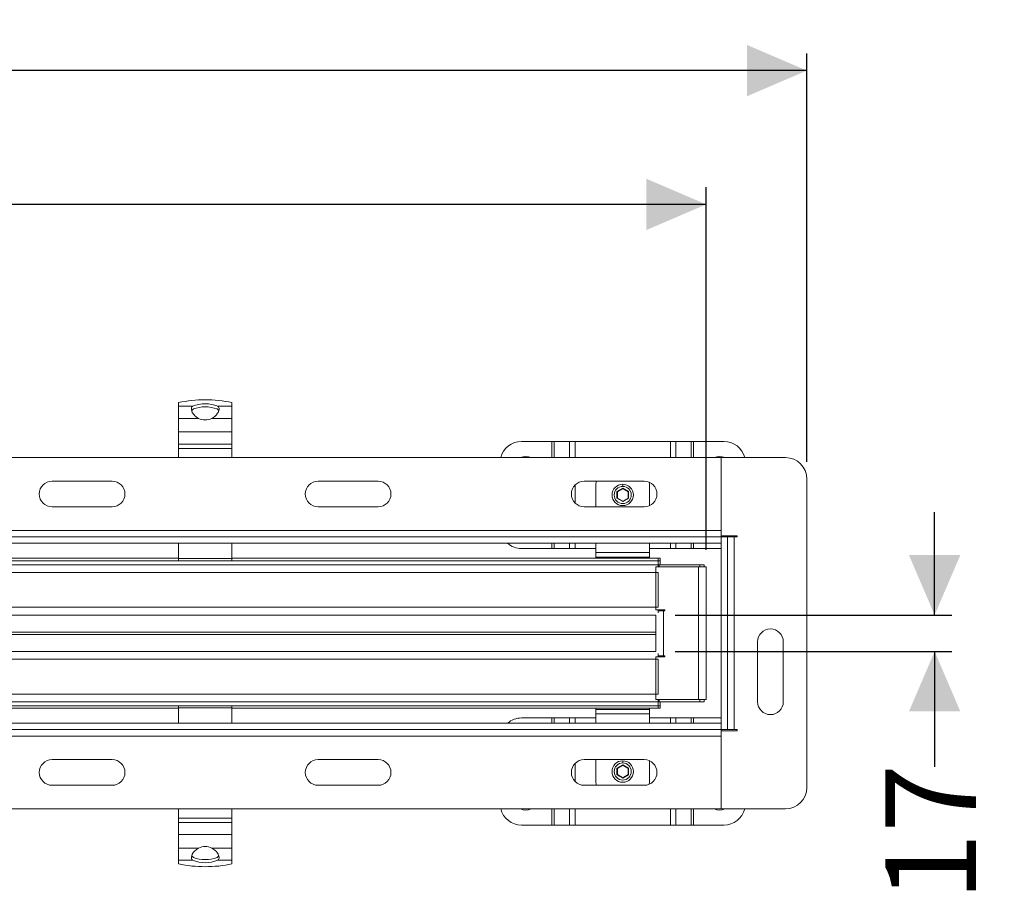
# Model space of a CAD drawing. Units: millimetres. Extents: x 242 to 2001, y 344 to 1461.
# Drawn here: x 1542 to 2001, y 1049 to 1461 of the extents above; entities that cross this region are included whole.
import ezdxf

# ---------------------------------------------------------------- set-up
doc = ezdxf.new("R2010")
doc.units = ezdxf.units.MM
doc.header["$LTSCALE"] = 8
doc.linetypes.add('SLD-Durchgehend', pattern=[0])
doc.layers.add('MAßLINIE_MAßZEICHNUNGEN', color=7, linetype='SLD-Durchgehend')
doc.styles.add('SLDTEXTSTYLE0', font='Opinion Pro')
doc.dimstyles.new('SLDDIMSTYLE0', dxfattribs={"dimtxt": 41.093099, "dimasz": 28, "dimexe": 0, "dimexo": 0.0625, "dimgap": 10.273275, "dimtad": 0, "dimdec": 0, "dimrnd": 1e-09, "dimzin": 12, "dimdsep": 46, "dimtxsty": 'SLDTEXTSTYLE0', "dimsah": 1, "dimcen": 0.09, "dimadec": 0, "dimazin": 3, "dimtfac": 1, "dimtdec": 0, "dimtmove": 0, "dimatfit": 0, "dimfxl": 1, "dimfrac": 2, "dimtolj": 1, "dimtzin": 12, "dimarcsym": 0})
doc.dimstyles.new('SLDDIMSTYLE1', dxfattribs={"dimtxt": 41.093099, "dimasz": 28, "dimexe": 0, "dimexo": 0.0625, "dimgap": 10.273275, "dimtad": 0, "dimdec": 0, "dimrnd": 1e-09, "dimzin": 12, "dimdsep": 46, "dimtxsty": 'SLDTEXTSTYLE0', "dimsah": 1, "dimcen": 0.09, "dimadec": 0, "dimazin": 3, "dimtfac": 1, "dimtdec": 0, "dimtofl": 0, "dimtmove": 0, "dimatfit": 3, "dimfxl": 1, "dimfrac": 2, "dimtolj": 1, "dimtzin": 12, "dimarcsym": 0})

# ---------------------------------------------------------------- blocks, each defined once
blk = doc.blocks.new('_D_1')
at = {"layer": 'MAßLINIE_MAßZEICHNUNGEN', "color": 7}
for p, q in [((415.24, 1254.18), (415.24, 1444.83)), ((1909.24, 1254.18), (1909.24, 1444.83)), ((415.24, 1436.83), (1110.02, 1436.83)), ((1909.24, 1436.83), (1235.45, 1436.83))]:
    blk.add_line(p, q, dxfattribs=at)
for points in [[(415.24, 1436.83), (443.24, 1424.83), (443.24, 1448.83)], [(1909.24, 1436.83), (1881.24, 1448.83), (1881.24, 1424.83)]]:
    blk.add_solid(points, dxfattribs=at)
at = {"layer": 'MAßLINIE_MAßZEICHNUNGEN', "color": 7, "insert": (1110.02, 1459.84), "char_height": 42.333, "attachment_point": 1, "style": 'SLDTEXTSTYLE0'}
blk.add_mtext('1494', dxfattribs=at)
blk = doc.blocks.new('_D_2')
at = {"layer": 'MAßLINIE_MAßZEICHNUNGEN', "color": 7}
for p, q in [((462.24, 1213.18), (462.24, 1382.37)), ((1862.24, 1213.18), (1862.24, 1382.37)), ((462.24, 1374.37), (1110.02, 1374.37)), ((1862.24, 1374.37), (1235.45, 1374.37))]:
    blk.add_line(p, q, dxfattribs=at)
for points in [[(462.24, 1374.37), (490.24, 1362.37), (490.24, 1386.37)], [(1862.24, 1374.37), (1834.24, 1386.37), (1834.24, 1362.37)]]:
    blk.add_solid(points, dxfattribs=at)
at = {"layer": 'MAßLINIE_MAßZEICHNUNGEN', "color": 7, "insert": (1110.02, 1397.38), "char_height": 42.333, "attachment_point": 1, "style": 'SLDTEXTSTYLE0'}
blk.add_mtext('1400', dxfattribs=at)
blk = doc.blocks.new('_D_3')
at = {"layer": 'MAßLINIE_MAßZEICHNUNGEN', "color": 7}
for p, q in [((1968.91, 1182.68), (1968.91, 1230.68)), ((1847.74, 1182.68), (1976.91, 1182.68)), ((1847.74, 1165.68), (1976.91, 1165.68)), ((1968.91, 1165.68), (1968.91, 1111.76))]:
    blk.add_line(p, q, dxfattribs=at)
for points in [[(1968.91, 1182.68), (1980.91, 1210.68), (1956.91, 1210.68)], [(1968.91, 1165.68), (1956.91, 1137.68), (1980.91, 1137.68)]]:
    blk.add_solid(points, dxfattribs=at)
at = {"layer": 'MAßLINIE_MAßZEICHNUNGEN', "color": 7, "insert": (1945.89, 1049.04), "char_height": 42.333, "attachment_point": 1, "rotation": 90, "style": 'SLDTEXTSTYLE0'}
blk.add_mtext('17', dxfattribs=at)

msp = doc.modelspace()

# ---------------------------------------------------------------- linework, layer by layer
at = {"color": 7, "linetype": 'SLD-Durchgehend', "lineweight": 18}
for p, q in [((1615.74, 1280.13), (1615.74, 1281.86)), ((1622.33, 1280.13), (1615.74, 1280.13)), ((1615.74, 1280.13), (1615.74, 1274.48)), ((1622.21, 1277.27), (1621.76, 1278.66)), ((1621.92, 1278.16), (1622.7, 1278.9)), ((1634.55, 1278.16), (1633.77, 1278.9)), ((1640.74, 1280.13), (1634.15, 1280.13)), ((1634.71, 1278.66), (1634.26, 1277.27)), ((1640.74, 1281.86), (1640.74, 1280.13)), ((1640.74, 1274.48), (1640.74, 1280.13)), ((1615.74, 1274.48), (1625.12, 1274.48)), ((1615.74, 1268.14), (1615.74, 1274.48)), ((1631.35, 1274.48), (1640.74, 1274.48)), ((1640.74, 1274.48), (1640.74, 1268.14)), ((1640.74, 1268.14), (1615.74, 1268.14)), ((1615.74, 1262.48), (1615.74, 1268.14)), ((1640.74, 1262.48), (1640.74, 1268.14)), ((1615.74, 1262.48), (1640.74, 1262.48)), ((1615.74, 1260.47), (1615.74, 1262.48)), ((1640.74, 1260.47), (1615.74, 1260.47)), ((1615.74, 1260.47), (1615.74, 1256.18)), ((1640.74, 1262.48), (1640.74, 1260.47)), ((1640.74, 1256.18), (1640.74, 1260.47)), ((1775.98, 1263.74), (1790.12, 1263.74)), ((1791.25, 1263.74), (1790.12, 1263.74)), ((1791.25, 1263.74), (1798.42, 1263.74)), ((1800.96, 1263.74), (1798.42, 1263.74)), ((1800.96, 1263.74), (1845.51, 1263.74)), ((1848.05, 1263.74), (1845.51, 1263.74)), ((1848.05, 1263.74), (1855.22, 1263.74)), ((1856.35, 1263.74), (1855.22, 1263.74)), ((1856.35, 1263.74), (1870.49, 1263.74)), ((1278.24, 1256.18), (1869.24, 1256.18)), ((1869.24, 1222.18), (1869.24, 1256.18)), ((1869.24, 1256.18), (1899.24, 1256.18)), ((1556.74, 1245.18), (1584.74, 1245.18)), ((1680.99, 1245.18), (1708.99, 1245.18)), ((1805.24, 1245.18), (1833.24, 1245.18)), ((1810.74, 1233.18), (1810.74, 1243.74)), ((1823.24, 1241.86), (1820.54, 1240.3)), ((1823.24, 1243.74), (1823.24, 1242.74)), ((1825.94, 1240.3), (1823.24, 1241.86)), ((1823.24, 1241.63), (1823.24, 1241.86)), ((1835.65, 1244.68), (1835.74, 1243.74)), ((1835.74, 1243.74), (1835.74, 1233.73)), ((1909.24, 1246.18), (1909.24, 1102.18)), ((1820.54, 1240.3), (1820.54, 1237.19)), ((1820.54, 1240.3), (1820.74, 1240.19)), ((1820.54, 1237.19), (1820.74, 1237.3)), ((1820.54, 1237.19), (1823.24, 1235.63)), ((1820.74, 1240.19), (1823.24, 1241.63)), ((1820.74, 1237.3), (1820.74, 1240.19)), ((1823.24, 1235.86), (1820.74, 1237.3)), ((1823.24, 1241.63), (1825.74, 1240.19)), ((1825.74, 1237.3), (1823.24, 1235.86)), ((1823.24, 1235.63), (1825.94, 1237.19)), ((1825.94, 1240.3), (1825.74, 1240.19)), ((1825.74, 1240.19), (1825.74, 1237.3)), ((1825.94, 1237.19), (1825.74, 1237.3)), ((1825.94, 1237.19), (1825.94, 1240.3)), ((1584.74, 1233.18), (1556.74, 1233.18)), ((1708.99, 1233.18), (1680.99, 1233.18)), ((1833.24, 1233.18), (1805.24, 1233.18)), ((1823.24, 1235.63), (1823.24, 1235.86)), ((1272.24, 1219.18), (1869.24, 1219.18)), ((1869.24, 1219.18), (1869.24, 1222.18)), ((1869.24, 1219.68), (1876.74, 1219.68)), ((1872.24, 1219.18), (1869.24, 1219.18)), ((1869.24, 1219.18), (1869.24, 1129.18)), ((1869.24, 1219.18), (1869.24, 1216.18)), ((1872.24, 1219.18), (1872.24, 1129.18)), ((1872.24, 1219.18), (1875.24, 1219.18)), ((1875.24, 1219.18), (1875.24, 1129.18)), ((1876.74, 1219.18), (1875.24, 1219.18)), ((1876.74, 1219.68), (1876.74, 1219.18)), ((1272.24, 1216.18), (1869.24, 1216.18)), ((1615.74, 1209.06), (1615.74, 1216.18)), ((1640.74, 1216.18), (1640.74, 1209.06)), ((1810.74, 1211.8), (1810.74, 1216.18)), ((1835.74, 1216.18), (1835.74, 1211.8)), ((1790.12, 1213.74), (1775.98, 1213.74)), ((1790.12, 1213.74), (1791.25, 1213.74)), ((1798.42, 1213.74), (1791.25, 1213.74)), ((1798.42, 1213.74), (1800.96, 1213.74)), ((1810.74, 1213.74), (1800.96, 1213.74)), ((1810.74, 1211.8), (1835.74, 1211.8)), ((1810.74, 1209.75), (1810.74, 1211.8)), ((1835.74, 1209.75), (1810.74, 1209.75)), ((1810.74, 1209.18), (1810.74, 1209.75)), ((1845.51, 1213.74), (1835.74, 1213.74)), ((1835.74, 1211.8), (1835.74, 1209.75)), ((1835.74, 1209.18), (1835.74, 1209.75)), ((1845.51, 1213.74), (1848.05, 1213.74)), ((1855.22, 1213.74), (1848.05, 1213.74)), ((1855.22, 1213.74), (1856.35, 1213.74)), ((1869.24, 1213.74), (1856.35, 1213.74)), ((1615.74, 1209.18), (1262.24, 1209.18)), ((1839.74, 1206.18), (1262.24, 1206.18)), ((1640.74, 1209.06), (1615.74, 1209.06)), ((1615.74, 1209.06), (1615.74, 1208.04)), ((1615.74, 1208.04), (1640.74, 1208.04)), ((1839.74, 1209.18), (1640.74, 1209.18)), ((1640.74, 1209.06), (1640.74, 1208.04)), ((1838.74, 1185.18), (1838.74, 1205.18)), ((1838.74, 1205.18), (1858.64, 1205.18)), ((1840.74, 1209.18), (1839.74, 1209.18)), ((1839.74, 1208.04), (1839.74, 1209.18)), ((1839.74, 1206.18), (1839.74, 1208.04)), ((1839.74, 1205.18), (1839.74, 1206.18)), ((1839.74, 1206.18), (1840.24, 1206.18)), ((1840.24, 1206.18), (1840.24, 1205.18)), ((1859.24, 1206.18), (1840.24, 1206.18)), ((1840.74, 1208.04), (1840.74, 1209.18)), ((1840.74, 1206.18), (1840.74, 1208.04)), ((1858.64, 1143.18), (1858.64, 1205.18)), ((1858.64, 1205.18), (1862.24, 1205.18)), ((1861.24, 1206.18), (1859.24, 1206.18)), ((1861.24, 1205.18), (1861.24, 1206.18)), ((1862.24, 1205.18), (1862.24, 1143.18)), ((1262.24, 1202.58), (1839.74, 1202.58)), ((1839.74, 1186.28), (1839.74, 1202.58)), ((1839.74, 1186.28), (1240.74, 1186.28)), ((1240.74, 1182.68), (1838.74, 1182.68)), ((1838.74, 1185.18), (1842.84, 1185.18)), ((1838.74, 1165.68), (1838.74, 1182.68)), ((1839.74, 1183.68), (1839.74, 1185.19)), ((1842.34, 1184.68), (1839.74, 1184.68)), ((1840.74, 1184.68), (1840.74, 1185.19)), ((1842.34, 1184.68), (1842.34, 1163.68)), ((1842.84, 1184.68), (1842.34, 1184.68)), ((1842.84, 1185.18), (1842.84, 1184.68)), ((1886.24, 1142.18), (1886.24, 1170.18)), ((1898.24, 1170.18), (1898.24, 1142.18)), ((1240.74, 1165.68), (1838.74, 1165.68)), ((1839.74, 1163.17), (1839.74, 1164.68)), ((1839.74, 1163.68), (1842.34, 1163.68)), ((1840.74, 1163.17), (1840.74, 1163.68)), ((1842.34, 1163.68), (1842.84, 1163.68)), ((1842.84, 1163.68), (1842.84, 1163.18)), ((1839.74, 1162.08), (1240.74, 1162.08)), ((1838.74, 1143.18), (1838.74, 1163.18)), ((1842.84, 1163.18), (1838.74, 1163.18)), ((1839.74, 1145.78), (1839.74, 1162.08)), ((1262.24, 1145.78), (1839.74, 1145.78)), ((1839.74, 1142.18), (1262.24, 1142.18)), ((1858.64, 1143.18), (1838.74, 1143.18)), ((1839.74, 1142.18), (1839.74, 1143.18)), ((1839.74, 1142.18), (1840.24, 1142.18)), ((1839.74, 1140.33), (1839.74, 1142.18)), ((1840.24, 1143.18), (1840.24, 1142.18)), ((1840.24, 1142.18), (1859.24, 1142.18)), ((1840.74, 1140.33), (1840.74, 1142.18)), ((1862.24, 1143.18), (1858.64, 1143.18)), ((1859.24, 1142.18), (1861.24, 1142.18)), ((1861.24, 1142.18), (1861.24, 1143.18)), ((1615.74, 1139.18), (1262.24, 1139.18)), ((1615.74, 1139.31), (1615.74, 1140.33)), ((1640.74, 1140.33), (1615.74, 1140.33)), ((1615.74, 1139.31), (1640.74, 1139.31)), ((1615.74, 1132.18), (1615.74, 1139.31)), ((1640.74, 1139.31), (1640.74, 1140.33)), ((1640.74, 1139.31), (1640.74, 1132.18)), ((1839.74, 1139.18), (1640.74, 1139.18)), ((1810.74, 1138.62), (1810.74, 1139.18)), ((1810.74, 1136.56), (1810.74, 1138.62)), ((1810.74, 1138.62), (1835.74, 1138.62)), ((1810.74, 1136.56), (1810.74, 1132.18)), ((1835.74, 1136.56), (1810.74, 1136.56)), ((1835.74, 1139.18), (1835.74, 1138.62)), ((1835.74, 1138.62), (1835.74, 1136.56)), ((1835.74, 1132.18), (1835.74, 1136.56)), ((1839.74, 1139.18), (1839.74, 1140.33)), ((1839.74, 1139.18), (1840.74, 1139.18)), ((1840.74, 1139.18), (1840.74, 1140.33)), ((1869.24, 1132.18), (1272.24, 1132.18)), ((1775.98, 1134.62), (1790.12, 1134.62)), ((1791.25, 1134.62), (1790.12, 1134.62)), ((1791.25, 1134.62), (1798.42, 1134.62)), ((1800.96, 1134.62), (1798.42, 1134.62)), ((1800.96, 1134.62), (1810.74, 1134.62)), ((1835.74, 1134.62), (1845.51, 1134.62)), ((1848.05, 1134.62), (1845.51, 1134.62)), ((1848.05, 1134.62), (1855.22, 1134.62)), ((1856.35, 1134.62), (1855.22, 1134.62)), ((1856.35, 1134.62), (1869.24, 1134.62)), ((1869.24, 1129.18), (1869.24, 1132.18)), ((1869.24, 1129.18), (1272.24, 1129.18)), ((1872.24, 1129.18), (1869.24, 1129.18)), ((1869.24, 1129.18), (1869.24, 1126.18)), ((1876.74, 1128.68), (1869.24, 1128.68)), ((1872.24, 1129.18), (1875.24, 1129.18)), ((1875.24, 1129.18), (1876.74, 1129.18)), ((1876.74, 1129.18), (1876.74, 1128.68)), ((1869.24, 1092.18), (1869.24, 1126.18)), ((1556.74, 1115.18), (1584.74, 1115.18)), ((1680.99, 1115.18), (1708.99, 1115.18)), ((1805.24, 1115.18), (1833.24, 1115.18)), ((1810.74, 1115.18), (1810.74, 1104.62)), ((1823.24, 1114.62), (1823.24, 1113.62)), ((1835.74, 1104.62), (1835.74, 1114.64)), ((1823.24, 1112.74), (1820.54, 1111.18)), ((1820.54, 1111.18), (1820.54, 1108.06)), ((1820.54, 1111.18), (1820.74, 1111.06)), ((1820.74, 1111.06), (1823.24, 1112.51)), ((1820.74, 1108.18), (1820.74, 1111.06)), ((1825.94, 1111.18), (1823.24, 1112.74)), ((1823.24, 1112.51), (1823.24, 1112.74)), ((1823.24, 1112.51), (1825.74, 1111.06)), ((1825.94, 1111.18), (1825.74, 1111.06)), ((1825.74, 1111.06), (1825.74, 1108.18)), ((1825.94, 1108.06), (1825.94, 1111.18)), ((1820.54, 1108.06), (1820.74, 1108.18)), ((1820.54, 1108.06), (1823.24, 1106.5)), ((1823.24, 1106.73), (1820.74, 1108.18)), ((1825.74, 1108.18), (1823.24, 1106.73)), ((1823.24, 1106.5), (1825.94, 1108.06)), ((1823.24, 1106.5), (1823.24, 1106.73)), ((1825.94, 1108.06), (1825.74, 1108.18)), ((1835.74, 1104.62), (1835.65, 1103.69)), ((1584.74, 1103.18), (1556.74, 1103.18)), ((1708.99, 1103.18), (1680.99, 1103.18)), ((1833.24, 1103.18), (1805.24, 1103.18)), ((1869.24, 1092.18), (1278.24, 1092.18)), ((1615.74, 1092.18), (1615.74, 1087.9)), ((1640.74, 1087.9), (1640.74, 1092.18)), ((1899.24, 1092.18), (1869.24, 1092.18)), ((1615.74, 1087.9), (1640.74, 1087.9)), ((1615.74, 1085.88), (1615.74, 1087.9)), ((1640.74, 1085.88), (1615.74, 1085.88)), ((1615.74, 1085.88), (1615.74, 1080.23)), ((1640.74, 1087.9), (1640.74, 1085.88)), ((1640.74, 1085.88), (1640.74, 1080.23)), ((1790.12, 1084.62), (1775.98, 1084.62)), ((1790.12, 1084.62), (1791.25, 1084.62)), ((1798.42, 1084.62), (1791.25, 1084.62)), ((1798.42, 1084.62), (1800.96, 1084.62)), ((1845.51, 1084.62), (1800.96, 1084.62)), ((1845.51, 1084.62), (1848.05, 1084.62)), ((1855.22, 1084.62), (1848.05, 1084.62)), ((1855.22, 1084.62), (1856.35, 1084.62)), ((1870.49, 1084.62), (1856.35, 1084.62)), ((1615.74, 1080.23), (1640.74, 1080.23)), ((1615.74, 1073.89), (1615.74, 1080.23)), ((1640.74, 1080.23), (1640.74, 1073.89)), ((1625.12, 1073.89), (1615.74, 1073.89)), ((1615.74, 1073.89), (1615.74, 1068.23)), ((1640.74, 1073.89), (1631.35, 1073.89)), ((1640.74, 1068.23), (1640.74, 1073.89)), ((1615.74, 1068.23), (1622.33, 1068.23)), ((1615.74, 1066.51), (1615.74, 1068.23)), ((1621.76, 1069.71), (1622.21, 1071.1)), ((1621.92, 1070.21), (1622.7, 1069.46)), ((1634.55, 1070.21), (1633.77, 1069.46)), ((1634.15, 1068.23), (1640.74, 1068.23)), ((1634.26, 1071.1), (1634.71, 1069.71)), ((1640.74, 1068.23), (1640.74, 1066.51))]:
    msp.add_line(p, q, dxfattribs=at)
at = {"color": 1, "linetype": 'SLD-Durchgehend', "lineweight": 18}
for p, q in [((1790.12, 1256.18), (1790.12, 1263.74)), ((1791.25, 1263.74), (1791.25, 1256.18)), ((1798.42, 1256.18), (1798.42, 1263.74)), ((1800.96, 1263.74), (1800.96, 1256.18)), ((1845.51, 1256.18), (1845.51, 1263.74)), ((1848.05, 1263.74), (1848.05, 1256.18)), ((1855.22, 1256.18), (1855.22, 1263.74)), ((1856.35, 1263.74), (1856.35, 1256.18)), ((1800.96, 1243.4), (1800.96, 1234.97)), ((1275.24, 1222.18), (1869.24, 1222.18)), ((1790.12, 1213.74), (1790.12, 1216.18)), ((1791.25, 1216.18), (1791.25, 1213.74)), ((1798.42, 1213.74), (1798.42, 1216.18)), ((1800.96, 1216.18), (1800.96, 1213.74)), ((1845.51, 1213.74), (1845.51, 1216.18)), ((1848.05, 1216.18), (1848.05, 1213.74)), ((1855.22, 1213.74), (1855.22, 1216.18)), ((1856.35, 1216.18), (1856.35, 1213.74)), ((1262.24, 1208.04), (1839.74, 1208.04)), ((1839.74, 1208.04), (1840.74, 1208.04)), ((1859.24, 1206.18), (1859.24, 1205.18)), ((1240.74, 1174.73), (1838.74, 1174.73)), ((1838.74, 1173.64), (1240.74, 1173.64)), ((1859.24, 1143.18), (1859.24, 1142.18)), ((1262.24, 1140.33), (1839.74, 1140.33)), ((1840.74, 1140.33), (1839.74, 1140.33)), ((1790.12, 1132.18), (1790.12, 1134.62)), ((1791.25, 1134.62), (1791.25, 1132.18)), ((1798.42, 1132.18), (1798.42, 1134.62)), ((1800.96, 1134.62), (1800.96, 1132.18)), ((1845.51, 1132.18), (1845.51, 1134.62)), ((1848.05, 1134.62), (1848.05, 1132.18)), ((1855.22, 1132.18), (1855.22, 1134.62)), ((1856.35, 1134.62), (1856.35, 1132.18)), ((1869.24, 1126.18), (1275.24, 1126.18)), ((1800.96, 1113.4), (1800.96, 1104.97)), ((1790.12, 1084.62), (1790.12, 1092.18)), ((1791.25, 1092.18), (1791.25, 1084.62)), ((1798.42, 1084.62), (1798.42, 1092.18)), ((1800.96, 1092.18), (1800.96, 1084.62)), ((1845.51, 1084.62), (1845.51, 1092.18)), ((1848.05, 1092.18), (1848.05, 1084.62)), ((1855.22, 1084.62), (1855.22, 1092.18)), ((1856.35, 1092.18), (1856.35, 1084.62))]:
    msp.add_line(p, q, dxfattribs=at)
at = {"color": 7, "linetype": 'SLD-Durchgehend', "lineweight": 18, "flags": 128}
for points in [[(1810.74, 1243.74), (1810.83, 1244.72), (1810.95, 1245.18)], [(1810.95, 1103.18), (1810.83, 1103.65), (1810.74, 1104.62)]]:
    msp.add_lwpolyline(points, dxfattribs=at)
at = {"color": 7, "linetype": 'SLD-Durchgehend', "lineweight": 18}
for centre, radius in [((1823.24, 1238.74), 5), ((1823.24, 1238.74), 4), ((1823.24, 1109.62), 5), ((1823.24, 1109.62), 4)]:
    msp.add_circle(centre, radius, dxfattribs=at)
for centre, radius, start, end in [((1628.24, 1223.29), 59.89, 77.9534, 102.0466), ((1628.24, 1266.29), 15.05, 66.8861, 113.1139), ((1628.24, 1263.28), 16.58, 70.493, 109.507), ((1628.24, 1280.73), 6.99, 243.5456, 296.4544), ((1775.98, 1253.74), 10, 90, 165.887), ((1870.49, 1253.74), 10, 14.113, 90), ((1777.98, 1251.24), 5.5, 63.8812, 116.1188), ((1868.49, 1251.24), 5.5, 63.8812, 116.1188), ((1899.24, 1246.18), 10, 0, 90), ((1556.74, 1239.18), 6, 90, 270), ((1584.74, 1239.18), 6, 270, 90), ((1680.99, 1239.18), 6, 90, 270), ((1708.99, 1239.18), 6, 270, 90), ((1805.24, 1239.18), 6, 90, 270), ((1833.24, 1239.18), 6, 270, 90), ((1775.98, 1223.74), 10, 229.1272, 270), ((1892.24, 1170.18), 6, 0, 180), ((1892.24, 1142.18), 6, 180, 0), ((1775.98, 1124.62), 10, 90, 130.8728), ((1556.74, 1109.18), 6, 90, 270), ((1584.74, 1109.18), 6, 270, 90), ((1680.99, 1109.18), 6, 90, 270), ((1708.99, 1109.18), 6, 270, 90), ((1805.24, 1109.18), 6, 90, 270), ((1833.24, 1109.18), 6, 270, 90), ((1899.24, 1102.18), 10, 270, 0), ((1775.98, 1094.62), 10, 194.113, 270), ((1777.98, 1097.12), 5.5, 243.8812, 296.1188), ((1868.49, 1097.12), 5.5, 243.8812, 296.1188), ((1870.49, 1094.62), 10, 270, 345.887), ((1628.24, 1067.63), 6.99, 63.5456, 116.4544), ((1628.24, 1082.08), 15.05, 246.8861, 293.1139), ((1628.24, 1085.09), 16.58, 250.493, 289.507), ((1628.24, 1125.08), 59.89, 257.9534, 282.0466)]:
    msp.add_arc(centre, radius, start, end, dxfattribs=at)
for points, knots in [([(1621.76, 1278.66), (1621.75, 1278.98), (1621.72, 1279.61), (1622.13, 1279.96), (1622.33, 1280.13)], [0, 0, 0, 0, 0.5054, 1, 1, 1, 1]), ([(1634.15, 1280.13), (1634.35, 1279.96), (1634.75, 1279.61), (1634.73, 1278.98), (1634.71, 1278.66)], [0, 0, 0, 0, 0.4946, 1, 1, 1, 1]), ([(1625.12, 1274.48), (1624.5, 1274.86), (1623.23, 1275.64), (1622.55, 1276.72), (1622.21, 1277.27)], [0, 0, 0, 0, 0.493013, 1, 1, 1, 1]), ([(1634.26, 1277.27), (1633.92, 1276.72), (1633.24, 1275.64), (1631.97, 1274.86), (1631.35, 1274.48)], [0, 0, 0, 0, 0.506987, 1, 1, 1, 1]), ([(1622.21, 1071.1), (1622.55, 1071.64), (1623.23, 1072.72), (1624.5, 1073.5), (1625.12, 1073.89)], [0, 0, 0, 0, 0.506987, 1, 1, 1, 1]), ([(1631.35, 1073.89), (1631.97, 1073.5), (1633.24, 1072.72), (1633.92, 1071.64), (1634.26, 1071.1)], [0, 0, 0, 0, 0.493013, 1, 1, 1, 1]), ([(1622.33, 1068.23), (1622.13, 1068.41), (1621.72, 1068.76), (1621.75, 1069.39), (1621.76, 1069.71)], [0, 0, 0, 0, 0.4946, 1, 1, 1, 1]), ([(1634.71, 1069.71), (1634.73, 1069.39), (1634.75, 1068.76), (1634.35, 1068.41), (1634.15, 1068.23)], [0, 0, 0, 0, 0.5054, 1, 1, 1, 1])]:
    msp.add_open_spline(points, degree=3, knots=knots, dxfattribs=at)

# ---------------------------------------------------------------- dimensions: what is measured, and where the dimension line sits
at = {"layer": 'MAßLINIE_MAßZEICHNUNGEN', "color": 7}
for base, p1, p2, picture, middle in [((415.24, 1436.83), (1909.24, 1246.18), (415.24, 1246.18), '_D_1', (1172.73, 1436.83)), ((1862.24, 1374.37), (462.24, 1205.18), (1862.24, 1205.18), '_D_2', (1172.73, 1374.37))]:
    dim = msp.add_linear_dim(base=base, p1=p1, p2=p2, dimstyle='SLDDIMSTYLE1', dxfattribs=at)
    dim.commit()
    dim.dimension.update_dxf_attribs({"geometry": picture, "text_midpoint": middle, "dimtype": 160})
dim = msp.add_linear_dim(base=(1968.91, 1182.68), p1=(1839.74, 1165.68), p2=(1839.74, 1182.68), angle=90, dimstyle='SLDDIMSTYLE0', dxfattribs=at)
dim.commit()
dim.dimension.update_dxf_attribs({"geometry": '_D_3', "text_midpoint": (1968.91, 1080.4), "dimtype": 160})

doc.saveas('drawing.dxf')
